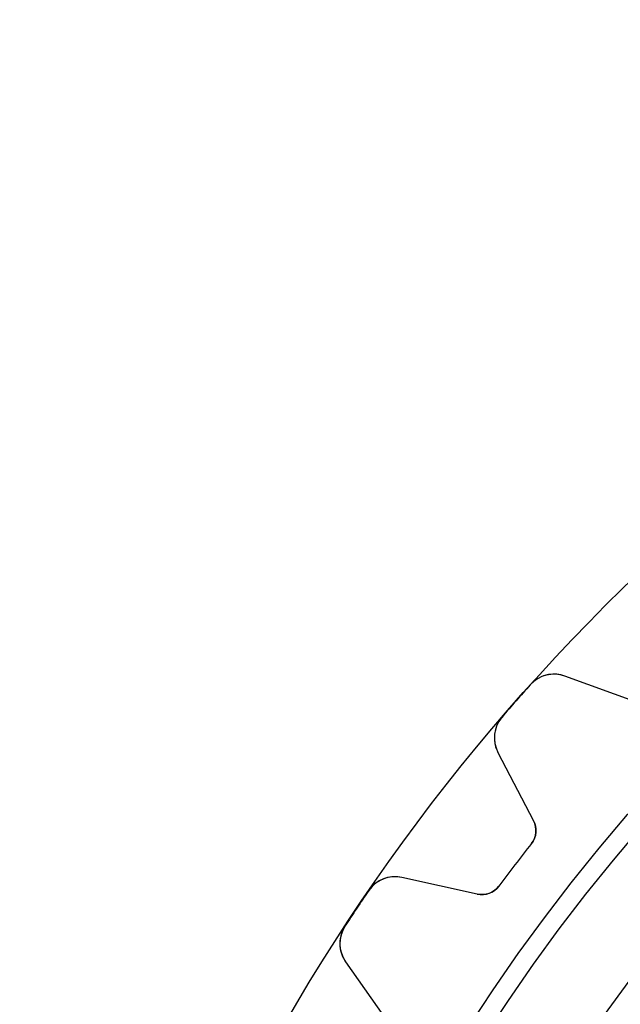
# Model space of a CAD drawing. Units: millimetres. Extents: x -37.8 to 37.8, y -37.8 to 37.8.
# Drawn here: x -37.8 to -26.4, y 19.2 to 37.8 of the extents above; entities that cross this region are included whole.
import ezdxf

# ---------------------------------------------------------------- set-up
doc = ezdxf.new("R2010")
doc.units = ezdxf.units.MM
doc.layers.add('Body027', color=7, linetype='CONTINUOUS')
doc.layers.add('Easydrive', color=7, linetype='CONTINUOUS')

msp = doc.modelspace()

# ---------------------------------------------------------------- linework, layer by layer
at = {"layer": 'Body027'}
for radius in [37.775, 37.775, 37.775, 37.775, 37.775, 37.775, 37.775, 37.775, 34.775, 34.775, 34.775, 34.775, 34.775, 34.775, 34.775, 34.775, 32.775, 32.775, 32.775, 32.775, 32.775, 32.775, 32.775, 32.775]:
    msp.add_circle((0, 0), radius, dxfattribs=at)
at = {"layer": 'Easydrive'}
for p, q in [((-26.1107, 24.875, 26), (-27.4799, 25.3734, 26)), ((-27.4799, 25.3734, 3.28053), (-27.4799, 25.3734, 26)), ((-26.1107, 24.875, 26), (-27.4799, 25.3734, 26)), ((-27.4799, 25.3734, 3.28053), (-27.4799, 25.3734, 26)), ((-26.1107, 24.875, -26), (-27.4799, 25.3734, -26)), ((-26.1107, 24.875, -26), (-27.4799, 25.3734, -26)), ((-27.4799, 25.3734, -26), (-27.4799, 25.3734, -3.28053)), ((-27.4799, 25.3734, -26), (-27.4799, 25.3734, -3.28053)), ((-28.132, 25.21, 3.325), (-28.132, 25.21, 26)), ((-28.132, 25.21, 3.325), (-28.132, 25.21, 26)), ((-28.132, 25.21, -26), (-28.132, 25.21, -3.325)), ((-28.132, 25.21, -26), (-28.132, 25.21, -3.325)), ((-28.6663, 24.6007, 3.325), (-28.6663, 24.6007, 26)), ((-28.6663, 24.6007, 3.325), (-28.6663, 24.6007, 26)), ((-28.6663, 24.6007, -26), (-28.6663, 24.6007, -3.325)), ((-28.6663, 24.6007, -26), (-28.6663, 24.6007, -3.325)), ((-28.7432, 23.9329, 26), (-28.0704, 22.6405, 26)), ((-28.7432, 23.9329, 3.28053), (-28.7432, 23.9329, 26)), ((-28.7432, 23.9329, 26), (-28.0704, 22.6405, 26)), ((-28.7432, 23.9329, 3.28053), (-28.7432, 23.9329, 26)), ((-28.7432, 23.9329, -26), (-28.0704, 22.6405, -26)), ((-28.7432, 23.9329, -26), (-28.7432, 23.9329, -3.28053)), ((-28.7432, 23.9329, -26), (-28.0704, 22.6405, -26)), ((-28.7432, 23.9329, -26), (-28.7432, 23.9329, -3.28053)), ((-28.0704, 22.6405, 3.12057), (-28.0704, 22.6405, 26)), ((-28.0704, 22.6405, 3.12057), (-28.0704, 22.6405, 26)), ((-28.0704, 22.6405, -26), (-28.0704, 22.6405, -3.12057)), ((-28.0704, 22.6405, -26), (-28.0704, 22.6405, -3.12057)), ((-28.1113, 22.2078, 3.09216), (-28.1113, 22.2078, 26)), ((-28.1113, 22.2078, 3.09216), (-28.1113, 22.2078, 26)), ((-28.1113, 22.2078, -26), (-28.1113, 22.2078, -3.09216)), ((-28.1113, 22.2078, -26), (-28.1113, 22.2078, -3.09216)), ((-29.1341, 21.2541, 26), (-30.5567, 21.5695, 26)), ((-30.5567, 21.5695, 3.28053), (-30.5567, 21.5695, 26)), ((-29.1341, 21.2541, 26), (-30.5567, 21.5695, 26)), ((-30.5567, 21.5695, 3.28053), (-30.5567, 21.5695, 26)), ((-29.1341, 21.2541, -26), (-30.5567, 21.5695, -26)), ((-29.1341, 21.2541, -26), (-30.5567, 21.5695, -26)), ((-30.5567, 21.5695, -26), (-30.5567, 21.5695, -3.28053)), ((-30.5567, 21.5695, -26), (-30.5567, 21.5695, -3.28053)), ((-28.7268, 21.4056, 3.09216), (-28.7268, 21.4056, 26)), ((-28.7268, 21.4056, 3.09216), (-28.7268, 21.4056, 26)), ((-28.7268, 21.4056, -26), (-28.7268, 21.4056, -3.09216)), ((-28.7268, 21.4056, -26), (-28.7268, 21.4056, -3.09216)), ((-31.1818, 21.3224, 3.325), (-31.1818, 21.3224, 26)), ((-31.1818, 21.3224, 3.325), (-31.1818, 21.3224, 26)), ((-31.1818, 21.3224, -26), (-31.1818, 21.3224, -3.325)), ((-31.1818, 21.3224, -26), (-31.1818, 21.3224, -3.325)), ((-29.1341, 21.2541, 3.12057), (-29.1341, 21.2541, 26)), ((-29.1341, 21.2541, 3.12057), (-29.1341, 21.2541, 26)), ((-29.1341, 21.2541, -26), (-29.1341, 21.2541, -3.12057)), ((-29.1341, 21.2541, -26), (-29.1341, 21.2541, -3.12057)), ((-31.6321, 20.6486, 3.325), (-31.6321, 20.6486, 26)), ((-31.6321, 20.6486, 3.325), (-31.6321, 20.6486, 26)), ((-31.6321, 20.6486, -26), (-31.6321, 20.6486, -3.325)), ((-31.6321, 20.6486, -26), (-31.6321, 20.6486, -3.325)), ((-31.6211, 19.9764, 26), (-30.7854, 18.7828, 26)), ((-31.6211, 19.9764, 3.28053), (-31.6211, 19.9764, 26)), ((-31.6211, 19.9764, 26), (-30.7854, 18.7828, 26)), ((-31.6211, 19.9764, 3.28053), (-31.6211, 19.9764, 26)), ((-31.6211, 19.9764, -26), (-30.7854, 18.7828, -26)), ((-31.6211, 19.9764, -26), (-31.6211, 19.9764, -3.28053)), ((-31.6211, 19.9764, -26), (-30.7854, 18.7828, -26)), ((-31.6211, 19.9764, -26), (-31.6211, 19.9764, -3.28053))]:
    msp.add_line(p, q, dxfattribs=at)
for radius in [34.425, 34.425, 34.425, 34.425, 32.775, 32.775, 32.775, 32.775]:
    msp.add_circle((0, 0), radius, dxfattribs=at)
for centre, radius, start, end in [((-27.6851, 24.8096, 26), 0.6, 70.0001, 138.136), ((-27.6851, 24.8096, 26), 0.6, 70.0001, 138.136), ((-27.6851, 24.8096, -26), 0.6, 70.0001, 138.136), ((-27.6851, 24.8096, -26), 0.6, 70.0001, 138.136), ((0, 0, 26), 37.775, 138.135, 138.75), ((0, 0, 26), 37.775, 138.135, 138.75), ((0, 0, 3.325), 37.775, 138.135, 138.75), ((0, 0, 3.325), 37.775, 138.135, 138.75), ((0, 0, -26), 37.775, 138.135, 138.75), ((0, 0, -26), 37.775, 138.135, 138.75), ((0, 0, -3.325), 37.775, 138.135, 138.75), ((0, 0, -3.325), 37.775, 138.135, 138.75), ((0, 0, 26), 37.775, 138.75, 139.365), ((0, 0, 26), 37.775, 138.75, 139.365), ((0, 0, 3.325), 37.775, 138.75, 139.365), ((0, 0, 3.325), 37.775, 138.75, 139.365), ((0, 0, -26), 37.775, 138.75, 139.365), ((0, 0, -26), 37.775, 138.75, 139.365), ((0, 0, -3.325), 37.775, 138.75, 139.365), ((0, 0, -3.325), 37.775, 138.75, 139.365), ((-28.211, 24.21, 26), 0.6, 139.364, -152.5), ((-28.211, 24.21, 26), 0.6, 139.364, -152.5), ((-28.211, 24.21, -26), 0.6, 139.364, -152.5), ((-28.211, 24.21, -26), 0.6, 139.364, -152.5), ((-28.4252, 22.4558, 26), 0.4, -38.3086, 27.5), ((-28.4252, 22.4558, 26), 0.4, -38.3086, 27.5), ((-28.4252, 22.4558, -26), 0.4, -38.3086, 27.5), ((-28.4252, 22.4558, -26), 0.4, -38.3086, 27.5), ((0, 0, 26), 35.825, 141.691, 142.5), ((0, 0, 26), 35.825, 141.691, 142.5), ((0, 0, 3.09216), 35.825, 141.691, 142.5), ((0, 0, 3.09216), 35.825, 141.691, 142.5), ((0, 0, -26), 35.825, 141.691, 142.5), ((0, 0, -26), 35.825, 141.691, 142.5), ((0, 0, -3.09216), 35.825, 141.691, 142.5), ((0, 0, -3.09216), 35.825, 141.691, 142.5), ((0, 0, 26), 35.825, 142.5, 143.309), ((0, 0, 26), 35.825, 142.5, 143.309), ((0, 0, 3.09216), 35.825, 142.5, 143.309), ((0, 0, 3.09216), 35.825, 142.5, 143.309), ((0, 0, -26), 35.825, 142.5, 143.309), ((0, 0, -26), 35.825, 142.5, 143.309), ((0, 0, -3.09216), 35.825, 142.5, 143.309), ((0, 0, -3.09216), 35.825, 142.5, 143.309), ((-30.6866, 20.9837, 26), 0.6, 77.5001, 145.636), ((-30.6866, 20.9837, 26), 0.6, 77.5001, 145.636), ((-30.6866, 20.9837, -26), 0.6, 77.5001, 145.636), ((-30.6866, 20.9837, -26), 0.6, 77.5001, 145.636), ((-29.0476, 21.6446, 26), 0.4, -102.5, -36.6914), ((-29.0476, 21.6446, 26), 0.4, -102.5, -36.6914), ((-29.0476, 21.6446, -26), 0.4, -102.5, -36.6914), ((-29.0476, 21.6446, -26), 0.4, -102.5, -36.6914), ((0, 0, 26), 37.775, 145.635, 146.25), ((0, 0, 26), 37.775, 145.635, 146.25), ((0, 0, 3.325), 37.775, 145.635, 146.25), ((0, 0, 3.325), 37.775, 145.635, 146.25), ((0, 0, -26), 37.775, 145.635, 146.25), ((0, 0, -26), 37.775, 145.635, 146.25), ((0, 0, -3.325), 37.775, 145.635, 146.25), ((0, 0, -3.325), 37.775, 145.635, 146.25), ((0, 0, 26), 37.775, 146.25, 146.865), ((0, 0, 26), 37.775, 146.25, 146.865), ((0, 0, 3.325), 37.775, 146.25, 146.865), ((0, 0, 3.325), 37.775, 146.25, 146.865), ((0, 0, -26), 37.775, 146.25, 146.865), ((0, 0, -26), 37.775, 146.25, 146.865), ((0, 0, -3.325), 37.775, 146.25, 146.865), ((0, 0, -3.325), 37.775, 146.25, 146.865), ((-31.1296, 20.3206, 26), 0.6, 146.864, -145), ((-31.1296, 20.3206, 26), 0.6, 146.864, -145), ((-31.1296, 20.3206, -26), 0.6, 146.864, -145), ((-31.1296, 20.3206, -26), 0.6, 146.864, -145)]:
    msp.add_arc(centre, radius, start, end, dxfattribs=at)
for points, knots in [([(-27.4799, 25.3734, 3.28053), (-27.5776, 25.4093, 3.292), (-27.6806, 25.4183, 3.30179), (-27.7889, 25.4005, 3.3099), (-27.9161, 25.3788, 3.31935), (-28.0415, 25.3117, 3.32506), (-28.132, 25.21, 3.325)], [0, 0, 0, 0, 0.455065, 0.455065, 0.455065, 1, 1, 1, 1]), ([(-27.4799, 25.3734, 3.28053), (-27.5776, 25.4093, 3.292), (-27.6806, 25.4183, 3.30179), (-27.7889, 25.4005, 3.3099), (-27.9161, 25.3788, 3.31935), (-28.0415, 25.3117, 3.32506), (-28.132, 25.21, 3.325)], [0, 0, 0, 0, 0.455065, 0.455065, 0.455065, 1, 1, 1, 1]), ([(-27.4799, 25.3734, -3.28053), (-27.5776, 25.4093, -3.292), (-27.6806, 25.4183, -3.30179), (-27.7889, 25.4005, -3.3099), (-27.9161, 25.3788, -3.31935), (-28.0415, 25.3117, -3.32506), (-28.132, 25.21, -3.325)], [0, 0, 0, 0, 0.455065, 0.455065, 0.455065, 1, 1, 1, 1]), ([(-27.4799, 25.3734, -3.28053), (-27.5776, 25.4093, -3.292), (-27.6806, 25.4183, -3.30179), (-27.7889, 25.4005, -3.3099), (-27.9161, 25.3788, -3.31935), (-28.0415, 25.3117, -3.32506), (-28.132, 25.21, -3.325)], [0, 0, 0, 0, 0.455065, 0.455065, 0.455065, 1, 1, 1, 1]), ([(-28.6663, 24.6007, 3.325), (-28.7556, 24.4974, 3.32506), (-28.8058, 24.3638, 3.31931), (-28.8105, 24.2345, 3.30981), (-28.8137, 24.1252, 3.30171), (-28.7913, 24.0247, 3.29195), (-28.7432, 23.9329, 3.28053)], [0, 0, 0, 0, 0.546741, 0.546741, 0.546741, 1, 1, 1, 1]), ([(-28.6663, 24.6007, 3.325), (-28.7556, 24.4974, 3.32506), (-28.8058, 24.3638, 3.31931), (-28.8105, 24.2345, 3.30981), (-28.8137, 24.1252, 3.30171), (-28.7913, 24.0247, 3.29195), (-28.7432, 23.9329, 3.28053)], [0, 0, 0, 0, 0.546741, 0.546741, 0.546741, 1, 1, 1, 1]), ([(-28.6663, 24.6007, -3.325), (-28.7556, 24.4974, -3.32506), (-28.8058, 24.3638, -3.31931), (-28.8105, 24.2345, -3.30981), (-28.8137, 24.1252, -3.30171), (-28.7913, 24.0247, -3.29195), (-28.7432, 23.9329, -3.28053)], [0, 0, 0, 0, 0.546741, 0.546741, 0.546741, 1, 1, 1, 1]), ([(-28.6663, 24.6007, -3.325), (-28.7556, 24.4974, -3.32506), (-28.8058, 24.3638, -3.31931), (-28.8105, 24.2345, -3.30981), (-28.8137, 24.1252, -3.30171), (-28.7913, 24.0247, -3.29195), (-28.7432, 23.9329, -3.28053)], [0, 0, 0, 0, 0.546741, 0.546741, 0.546741, 1, 1, 1, 1]), ([(-30.5567, 21.5695, 3.28053), (-30.6582, 21.5923, 3.292), (-30.7615, 21.5878, 3.30179), (-30.8666, 21.556, 3.3099), (-30.9898, 21.5179, 3.31935), (-31.1055, 21.435, 3.32506), (-31.1818, 21.3224, 3.325)], [0, 0, 0, 0, 0.455065, 0.455065, 0.455065, 1, 1, 1, 1]), ([(-30.5567, 21.5695, 3.28053), (-30.6582, 21.5923, 3.292), (-30.7615, 21.5878, 3.30179), (-30.8666, 21.556, 3.3099), (-30.9898, 21.5179, 3.31935), (-31.1055, 21.435, 3.32506), (-31.1818, 21.3224, 3.325)], [0, 0, 0, 0, 0.455065, 0.455065, 0.455065, 1, 1, 1, 1]), ([(-30.5567, 21.5695, -3.28053), (-30.6582, 21.5923, -3.292), (-30.7615, 21.5878, -3.30179), (-30.8666, 21.556, -3.3099), (-30.9898, 21.5179, -3.31935), (-31.1055, 21.435, -3.32506), (-31.1818, 21.3224, -3.325)], [0, 0, 0, 0, 0.455065, 0.455065, 0.455065, 1, 1, 1, 1]), ([(-30.5567, 21.5695, -3.28053), (-30.6582, 21.5923, -3.292), (-30.7615, 21.5878, -3.30179), (-30.8666, 21.556, -3.3099), (-30.9898, 21.5179, -3.31935), (-31.1055, 21.435, -3.32506), (-31.1818, 21.3224, -3.325)], [0, 0, 0, 0, 0.455065, 0.455065, 0.455065, 1, 1, 1, 1]), ([(-31.6321, 20.6486, 3.325), (-31.7071, 20.5345, 3.32506), (-31.7395, 20.3954, 3.31931), (-31.7272, 20.2666, 3.30981), (-31.7162, 20.1579, 3.30171), (-31.6808, 20.0611, 3.29195), (-31.6211, 19.9764, 3.28053)], [0, 0, 0, 0, 0.546741, 0.546741, 0.546741, 1, 1, 1, 1]), ([(-31.6321, 20.6486, 3.325), (-31.7071, 20.5345, 3.32506), (-31.7395, 20.3954, 3.31931), (-31.7272, 20.2666, 3.30981), (-31.7162, 20.1579, 3.30171), (-31.6808, 20.0611, 3.29195), (-31.6211, 19.9764, 3.28053)], [0, 0, 0, 0, 0.546741, 0.546741, 0.546741, 1, 1, 1, 1]), ([(-31.6321, 20.6486, -3.325), (-31.7071, 20.5345, -3.32506), (-31.7395, 20.3954, -3.31931), (-31.7272, 20.2666, -3.30981), (-31.7162, 20.1579, -3.30171), (-31.6808, 20.0611, -3.29195), (-31.6211, 19.9764, -3.28053)], [0, 0, 0, 0, 0.546741, 0.546741, 0.546741, 1, 1, 1, 1]), ([(-31.6321, 20.6486, -3.325), (-31.7071, 20.5345, -3.32506), (-31.7395, 20.3954, -3.31931), (-31.7272, 20.2666, -3.30981), (-31.7162, 20.1579, -3.30171), (-31.6808, 20.0611, -3.29195), (-31.6211, 19.9764, -3.28053)], [0, 0, 0, 0, 0.546741, 0.546741, 0.546741, 1, 1, 1, 1])]:
    msp.add_open_spline(points, degree=3, knots=knots, dxfattribs=at)
for points in [[(-28.0704, 22.6405, 3.12057), (-27.9999, 22.5102, 3.10426), (-28.0113, 22.3315, 3.09195), (-28.1113, 22.2078, 3.09216)], [(-28.0704, 22.6405, 3.12057), (-27.9999, 22.5102, 3.10426), (-28.0113, 22.3315, 3.09195), (-28.1113, 22.2078, 3.09216)], [(-28.0704, 22.6405, -3.12057), (-27.9999, 22.5102, -3.10426), (-28.0113, 22.3315, -3.09195), (-28.1113, 22.2078, -3.09216)], [(-28.0704, 22.6405, -3.12057), (-27.9999, 22.5102, -3.10426), (-28.0113, 22.3315, -3.09195), (-28.1113, 22.2078, -3.09216)], [(-28.7268, 21.4056, 3.09216), (-28.8205, 21.2771, 3.09195), (-28.9901, 21.2197, 3.10426), (-29.1341, 21.2541, 3.12057)], [(-28.7268, 21.4056, 3.09216), (-28.8205, 21.2771, 3.09195), (-28.9901, 21.2197, 3.10426), (-29.1341, 21.2541, 3.12057)], [(-28.7268, 21.4056, -3.09216), (-28.8205, 21.2771, -3.09195), (-28.9901, 21.2197, -3.10426), (-29.1341, 21.2541, -3.12057)], [(-28.7268, 21.4056, -3.09216), (-28.8205, 21.2771, -3.09195), (-28.9901, 21.2197, -3.10426), (-29.1341, 21.2541, -3.12057)]]:
    msp.add_open_spline(points, degree=3, dxfattribs=at)

doc.saveas('drawing.dxf')
